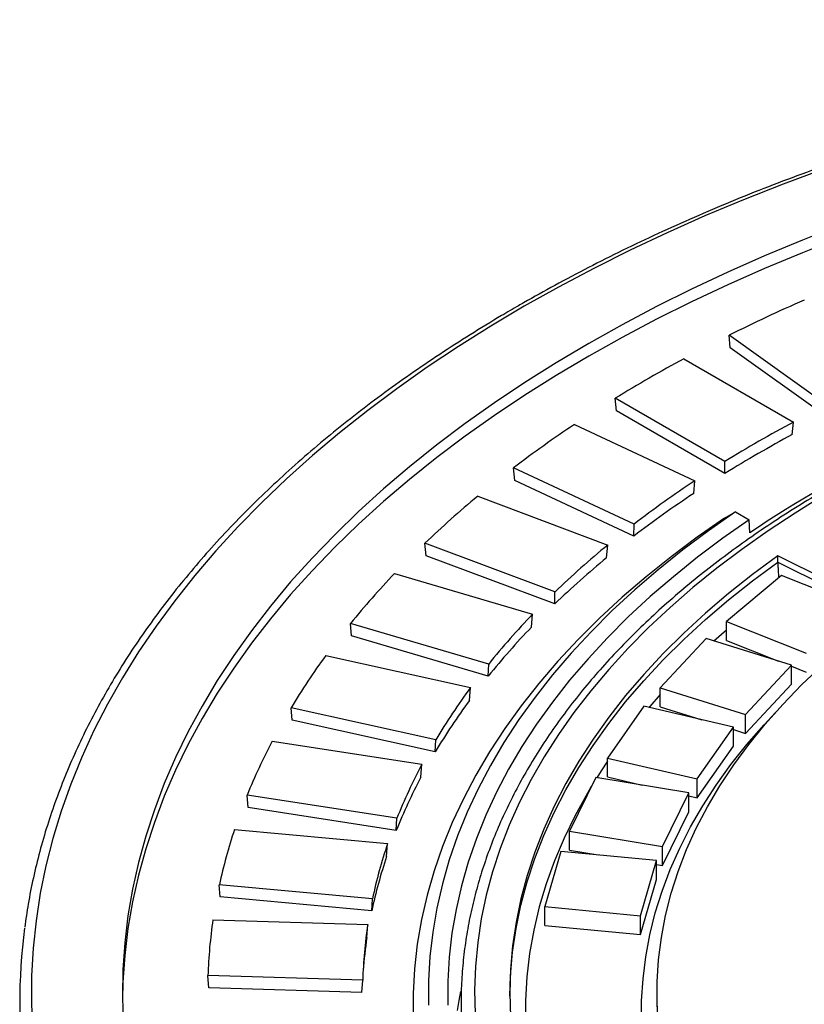
# Model space of a CAD drawing. Units: millimetres. Extents: x 67367 to 76592, y 56372 to 63067.
# Drawn here: x 74239 to 74381, y 58198 to 58376 of the extents above; entities that cross this region are included whole.
import ezdxf

# ---------------------------------------------------------------- set-up
doc = ezdxf.new("R2010")
doc.units = ezdxf.units.MM

# ---------------------------------------------------------------- blocks, each defined once
blk = doc.blocks.new('99403_10B - isot')
at = {"color": 0, "linetype": 'ByBlock', "lineweight": -2}
for p, q in [((424.73, 719.08), (399.54, 737.04)), ((399.84, 733.76), (399.54, 737.04)), ((424.76, 715.99), (399.84, 733.76)), ((387.85, 730.96), (416.16, 714.63)), ((398.48, 704.42), (370.18, 720.76)), ((370.47, 717.49), (370.18, 720.76)), ((398.47, 701.33), (370.47, 717.49)), ((415.85, 711.36), (416.16, 714.63)), ((359.65, 714.01), (390.75, 699.47)), ((398.47, 701.33), (398.48, 704.42)), ((375.02, 688.25), (343.92, 702.79)), ((344.21, 699.55), (343.92, 702.79)), ((374.99, 685.16), (344.21, 699.55)), ((390.45, 696.19), (390.75, 699.47)), ((334.67, 695.45), (368.24, 682.86)), ((398.35, 689.8), (401.19, 691.42)), ((401.19, 691.42), (404.74, 689.38)), ((404.91, 686.01), (404.74, 689.38)), ((374.99, 685.16), (375.02, 688.25)), ((354.62, 670.76), (321.06, 683.34)), ((321.34, 680.11), (321.06, 683.34)), ((367.94, 679.56), (368.24, 682.86)), ((354.55, 667.66), (321.34, 680.11)), ((440.85, 665.67), (412.15, 680.07)), ((412.15, 678.44), (412.15, 680.07)), ((412.15, 678.44), (439.52, 664.7)), ((313.19, 675.48), (348.85, 664.99)), ((413.07, 675.01), (398.85, 663.14)), ((433.63, 666.81), (413.07, 675.01)), ((354.55, 667.66), (354.62, 670.76)), ((348.56, 661.67), (348.85, 664.99)), ((337.5, 652.13), (301.84, 662.62)), ((302.12, 659.41), (301.84, 662.62)), ((398.85, 658.24), (398.85, 663.14)), ((398.85, 663.14), (419.42, 654.94)), ((337.4, 649.03), (302.12, 659.41)), ((393.65, 658.69), (381.78, 645.98)), ((415.66, 651.83), (393.65, 658.69)), ((398.85, 660.86), (395.66, 658.06)), ((398.85, 658.24), (412.28, 652.88)), ((295.44, 654.32), (332.81, 646.04)), ((337.4, 649.03), (337.5, 652.13)), ((403.78, 639.13), (415.66, 651.83)), ((415.66, 646.93), (415.66, 651.83)), ((415.66, 651.54), (419.42, 650.04)), ((332.53, 642.71), (332.81, 646.04)), ((381.78, 645.98), (403.78, 639.13)), ((381.78, 641.08), (381.78, 645.98)), ((403.78, 634.23), (415.66, 646.93)), ((323.85, 632.57), (286.48, 640.85)), ((286.75, 637.65), (286.48, 640.85)), ((377.57, 641.23), (368.18, 627.86)), ((400.74, 635.82), (377.57, 641.23)), ((381.78, 641.08), (392.55, 637.73)), ((403.78, 634.23), (403.78, 639.13)), ((323.72, 629.46), (286.75, 637.65)), ((391.35, 622.44), (400.74, 635.82)), ((400.74, 630.92), (400.74, 635.82)), ((400.74, 635.18), (403.78, 634.23)), ((281.62, 632.21), (320.28, 626.23)), ((323.72, 629.46), (323.85, 632.57)), ((391.35, 617.54), (400.74, 630.92)), ((320.02, 622.88), (320.28, 626.23)), ((368.18, 622.96), (368.18, 627.86)), ((368.18, 627.86), (391.35, 622.44)), ((365.13, 622.82), (358.34, 608.93)), ((389.19, 618.9), (365.13, 622.82)), ((368.18, 622.96), (377.15, 620.86)), ((391.35, 617.54), (391.35, 622.44)), ((313.81, 612.29), (275.15, 618.27)), ((275.4, 615.09), (275.15, 618.27)), ((382.4, 605.01), (389.19, 618.9)), ((389.19, 614), (389.19, 618.9)), ((389.19, 618.05), (391.35, 617.54)), ((313.66, 609.18), (275.4, 615.09)), ((382.4, 600.11), (389.19, 614)), ((313.66, 609.18), (313.81, 612.29)), ((271.88, 609.39), (311.41, 605.78)), ((358.34, 604.03), (358.34, 608.93)), ((358.34, 608.93), (382.4, 605.01)), ((311.16, 602.41), (311.41, 605.78)), ((356.12, 603.75), (352.02, 589.51)), ((380.78, 601.38), (356.12, 603.75)), ((358.34, 604.03), (365.77, 602.82)), ((382.4, 600.11), (382.4, 605.01)), ((376.68, 587.14), (380.78, 601.38)), ((380.78, 596.48), (380.78, 601.38)), ((380.78, 600.38), (382.4, 600.11)), ((307.5, 591.52), (267.97, 595.14)), ((268.2, 591.97), (267.97, 595.14)), ((376.68, 582.24), (380.78, 596.48)), ((307.32, 588.39), (268.2, 591.97)), ((307.32, 588.39), (307.5, 591.52)), ((352.02, 589.51), (376.68, 587.14)), ((352.02, 584.61), (352.02, 589.51)), ((266.33, 586.1), (306.29, 584.89)), ((306.07, 581.51), (306.29, 584.89)), ((376.68, 582.24), (376.68, 587.14)), ((352.02, 584.61), (376.68, 582.24)), ((304.99, 570.48), (265.02, 571.69)), ((265.23, 568.54), (265.02, 571.69)), ((304.78, 567.34), (304.99, 570.48)), ((304.78, 567.34), (265.23, 568.54)), ((380.94, 567.15), (380.94, 565.52)), ((216.44, 564.7), (216.44, 543.47))]:
    blk.add_line(p, q, dxfattribs=at)
at = {"color": 0, "linetype": 'ByBlock', "lineweight": -2, "flags": 128}
for points in [[(346.7, 744.52), (338.09, 739.4), (329.74, 734.15), (321.64, 728.76), (313.82, 723.24), (306.27, 717.6), (299, 711.83), (292.02, 705.95), (285.33, 699.95), (278.94, 693.85), (272.86, 687.65), (267.08, 681.34), (261.61, 674.95), (256.46, 668.47), (251.63, 661.9), (247.13, 655.26), (242.95, 648.55), (239.11, 641.77), (235.61, 634.94), (232.44, 628.04), (229.61, 621.1), (227.12, 614.12), (224.98, 607.09), (223.19, 600.04), (221.74, 592.96), (220.65, 585.85), (219.9, 578.74), (219.51, 571.61), (219.46, 564.48), (219.77, 557.35)], [(423.89, 779.94), (413.51, 776.08), (403.32, 772.05), (393.33, 767.85), (383.55, 763.5), (373.99, 758.98), (364.66, 754.31), (355.56, 749.49), (346.7, 744.52)], [(363.32, 734.92), (354.95, 729.95), (346.84, 724.84), (338.99, 719.59), (331.41, 714.21), (324.1, 708.71), (317.08, 703.08), (310.34, 697.34), (303.9, 691.49), (297.75, 685.53), (291.91, 679.47), (286.38, 673.32), (281.16, 667.07), (276.27, 660.74), (271.69, 654.33), (267.44, 647.85), (263.52, 641.29), (259.93, 634.68), (256.68, 628), (253.77, 621.27), (251.21, 614.5), (248.98, 607.69), (247.1, 600.84), (245.57, 593.96), (244.39, 587.06), (243.56, 580.15), (243.07, 573.22), (242.94, 566.28), (243.16, 559.35)], [(428.42, 765.51), (418.47, 761.62), (408.73, 757.56), (399.2, 753.35), (389.88, 748.97), (380.79, 744.44), (371.93, 739.75), (363.32, 734.92)], [(428.42, 762.24), (418.47, 758.35), (408.73, 754.3), (399.2, 750.08), (389.88, 745.7), (380.79, 741.17), (371.93, 736.49), (363.32, 731.66)], [(423.88, 695.62), (416.61, 691.13), (409.61, 686.51), (402.87, 681.75), (396.41, 676.87), (390.23, 671.87), (384.35, 666.75), (378.76, 661.53), (373.48, 656.19), (368.51, 650.76), (363.85, 645.24), (359.52, 639.63), (355.51, 633.94), (351.83, 628.18), (348.48, 622.35), (345.47, 616.46), (342.8, 610.51), (340.48, 604.52), (338.5, 598.48), (336.87, 592.41), (335.59, 586.31), (334.66, 580.19), (334.09, 574.06), (333.87, 567.92), (334, 561.78)], [(363.32, 731.66), (354.95, 726.68), (346.84, 721.57), (338.99, 716.32), (331.41, 710.94), (324.1, 705.44), (317.08, 699.82), (310.34, 694.08), (303.9, 688.22), (297.75, 682.27), (291.91, 676.21), (286.38, 670.05), (281.16, 663.81), (276.27, 657.48), (271.69, 651.07), (267.44, 644.58), (263.52, 638.03), (259.93, 631.41), (256.68, 624.74), (253.77, 618.01), (251.21, 611.24), (248.98, 604.42), (247.1, 597.57), (245.57, 590.7), (244.39, 583.8), (243.56, 576.88), (243.07, 569.95), (242.95, 565.52)], [(398.35, 689.8), (391.32, 684.88), (384.58, 679.84), (378.13, 674.66), (371.97, 669.37), (366.12, 663.97), (360.58, 658.46), (355.36, 652.84), (350.46, 647.13), (345.88, 641.33), (341.64, 635.45), (337.74, 629.49), (334.18, 623.45), (330.96, 617.36), (328.09, 611.2), (325.57, 605), (323.41, 598.75), (321.6, 592.46), (320.16, 586.14), (319.07, 579.8), (318.35, 573.44), (317.98, 567.07), (317.98, 560.7)], [(401.19, 691.42), (394.26, 686.57), (387.62, 681.59), (381.26, 676.48), (375.19, 671.26), (369.42, 665.92), (363.96, 660.48), (358.81, 654.94), (353.98, 649.3), (349.48, 643.58), (345.3, 637.77), (341.45, 631.89), (337.94, 625.93), (334.77, 619.92), (331.94, 613.84), (329.46, 607.72), (327.33, 601.55), (325.55, 595.35), (324.13, 589.11), (323.05, 582.86), (322.34, 576.58), (321.98, 570.3), (321.98, 564.01)], [(404.74, 689.38), (397.94, 684.6), (391.41, 679.7), (385.17, 674.67), (379.21, 669.53), (373.55, 664.28), (368.19, 658.93), (363.14, 653.48), (358.39, 647.94), (353.97, 642.3), (349.87, 636.59), (346.09, 630.81), (342.64, 624.95), (339.53, 619.03), (336.76, 613.06), (334.32, 607.04), (332.23, 600.98), (330.48, 594.88), (329.09, 588.75), (328.03, 582.59), (327.33, 576.42), (326.98, 570.24), (326.98, 564.06)], [(412.15, 680.07), (405.64, 675.26), (399.42, 670.32), (393.49, 665.27), (387.86, 660.1), (382.54, 654.82), (377.53, 649.44), (372.84, 643.97), (368.48, 638.41), (364.45, 632.76), (360.75, 627.04), (357.39, 621.25), (354.38, 615.4), (351.71, 609.49), (349.39, 603.53), (347.42, 597.53), (345.81, 591.5), (344.56, 585.44), (343.66, 579.35), (343.12, 573.26), (342.94, 567.15), (343.12, 561.05)], [(343.54, 576.67), (343.66, 577.72), (344.56, 583.8), (345.81, 589.87), (347.42, 595.9), (349.39, 601.9), (351.71, 607.86), (354.38, 613.77), (357.39, 619.62), (360.75, 625.41), (364.45, 631.13), (368.48, 636.77), (372.84, 642.34), (377.53, 647.81), (382.54, 653.19), (387.86, 658.47), (393.49, 663.63), (399.42, 668.69), (405.64, 673.63), (412.15, 678.44)], [(381.35, 558.53), (380.98, 564.27), (380.98, 570.03), (381.35, 575.78), (382.07, 581.51), (383.16, 587.23), (384.61, 592.92), (386.42, 598.58), (388.59, 604.19), (391.1, 609.76), (393.97, 615.27), (397.19, 620.71), (400.75, 626.09), (404.64, 631.38), (408.87, 636.59), (413.42, 641.71), (418.29, 646.72), (423.48, 651.64), (428.97, 656.43), (434.77, 661.11), (440.85, 665.67)], [(381.78, 644.26), (379.06, 641.18), (378.85, 640.93)], [(384.94, 524.1), (384.38, 525.42), (382.28, 531.01), (380.52, 536.64), (379.1, 542.29), (378.04, 547.98), (377.34, 553.68), (376.98, 559.39), (376.98, 565.11), (377.34, 570.82), (378.04, 576.53), (379.1, 582.21), (380.52, 587.87), (382.28, 593.49), (384.38, 599.08), (386.84, 604.62), (389.63, 610.1), (392.76, 615.53), (396.23, 620.88), (400.02, 626.16), (404.14, 631.36), (408.58, 636.47), (411.43, 639.53)], [(368.18, 627.03), (366.51, 624.52), (365.39, 622.78)], [(363.99, 620.5), (362.99, 618.81), (359.81, 613.04), (356.98, 607.2), (354.49, 601.31), (352.35, 595.38), (350.56, 589.41), (349.13, 583.41), (348.06, 577.38), (347.34, 571.34), (346.98, 565.28), (346.98, 559.22)], [(342.94, 566.33), (343.12, 571.62), (343.54, 576.67)], [(329.48, 562.68), (329.87, 565.2), (330.28, 567.55)]]:
    blk.add_lwpolyline(points, dxfattribs=at)
at = {"color": 0, "linetype": 'ByBlock', "lineweight": -2}
for centre, radius, start, end in [((589.34, 356.37), 425.36, 113.6105, 116.4997), ((562.29, 408.39), 366.72, 118.4025, 121.5921), ((571.72, 424.73), 329, 118.2196, 121.775), ((532.26, 455.24), 311.05, 123.7049, 127.2645), ((571.67, 421.38), 329.2, 118.2505, 121.7441), ((577.17, 430.9), 307.82, 115.9667, 124.0279), ((544.78, 466.77), 279.06, 123.5008, 127.4687), ((501, 494.63), 260.76, 129.6334, 133.6373), ((544.71, 463.44), 279.23, 123.5353, 127.4342), ((516.74, 502.1), 233.94, 129.4039, 133.8668), ((516.66, 498.79), 234.08, 129.4426, 133.8281), ((470.54, 525.16), 217.61, 136.3092, 140.8263), ((489.41, 529.49), 195.24, 136.0502, 141.0852), ((489.31, 526.2), 195.36, 136.094, 141.0415), ((442.97, 546.51), 182.72, 143.8407, 148.9159), ((464.68, 548.64), 163.94, 143.5498, 149.2069), ((464.56, 545.36), 164.04, 143.5989, 149.1577), ((420.27, 559.39), 156.61, 152.2891, 157.914), ((444.31, 560.19), 140.52, 151.9667, 158.2364), ((444.19, 556.92), 140.6, 152.0211, 158.182), ((404.12, 565.45), 139.34, 161.6176, 167.6982), ((429.82, 565.62), 125.03, 161.2691, 168.0466), ((429.68, 562.36), 125.1, 161.3279, 167.9878), ((395.72, 567.09), 130.78, 171.6411, 177.9844), ((422.29, 567.1), 117.35, 171.2777, 178.3478), ((362.85, 564.7), 146.41, 172.4517, 187.9209), ((422.64, 563.77), 117.91, 171.3467, 175.5194), ((472.25, 565.53), 91.31, 180.0055, 185.7846)]:
    blk.add_arc(centre, radius, start, end, dxfattribs=at)
for points, knots in [([(1089.87, 585.95), (1089.77, 586.73), (1089.37, 589.78), (1088.34, 595.08), (1086.8, 601.85), (1084.92, 608.6), (1082.74, 615.31), (1080.24, 621.99), (1077.44, 628.63), (1074.32, 635.22), (1070.91, 641.76), (1067.19, 648.25), (1063.17, 654.67), (1058.86, 661.03), (1054.25, 667.33), (1049.35, 673.54), (1044.17, 679.68), (1038.7, 685.73), (1032.95, 691.7), (1026.93, 697.57), (1020.63, 703.34), (1014.08, 709.02), (1007.26, 714.59), (1000.19, 720.05), (992.86, 725.39), (985.29, 730.62), (977.48, 735.73), (969.44, 740.71), (961.17, 745.57), (952.68, 750.29), (943.98, 754.88), (935.06, 759.34), (925.94, 763.65), (916.63, 767.81), (907.13, 771.83), (897.44, 775.7), (887.58, 779.41), (877.55, 782.97), (867.36, 786.38), (857.02, 789.62), (846.53, 792.7), (835.9, 795.62), (825.14, 798.36), (814.26, 800.94), (803.26, 803.35), (792.16, 805.59), (780.95, 807.65), (769.66, 809.54), (758.28, 811.26), (746.82, 812.79), (735.3, 814.15), (723.72, 815.32), (712.09, 816.32), (700.42, 817.13), (688.72, 817.76), (676.99, 818.21), (665.24, 818.48), (653.48, 818.56), (641.73, 818.46), (629.98, 818.18), (618.26, 817.72), (606.55, 817.07), (594.88, 816.25), (583.26, 815.24), (571.68, 814.05), (560.17, 812.68), (548.72, 811.13), (537.35, 809.4), (526.06, 807.5), (514.86, 805.42), (503.76, 803.17), (492.77, 800.75), (481.9, 798.16), (471.15, 795.4), (460.53, 792.47), (450.06, 789.38), (439.72, 786.12), (429.55, 782.71), (419.53, 779.13), (409.68, 775.41), (400.01, 771.53), (390.52, 767.5), (381.22, 763.32), (372.12, 759), (363.22, 754.53), (354.68, 750.01), (348.73, 746.69), (345.64, 744.92), (345.2, 744.66)], [0, 0, 0, 0, 0.004027, 0.015797, 0.027571, 0.039349, 0.051132, 0.062921, 0.074716, 0.086516, 0.098323, 0.110136, 0.121954, 0.133778, 0.145607, 0.157441, 0.169278, 0.181119, 0.192964, 0.20481, 0.21666, 0.22851, 0.240363, 0.252216, 0.264071, 0.275925, 0.287781, 0.299636, 0.311491, 0.323346, 0.335201, 0.347056, 0.35891, 0.370763, 0.382617, 0.394469, 0.406321, 0.418173, 0.430023, 0.441874, 0.453724, 0.465573, 0.477422, 0.48927, 0.501118, 0.512965, 0.524812, 0.536659, 0.548505, 0.560351, 0.572197, 0.584042, 0.595888, 0.607733, 0.619578, 0.631423, 0.643267, 0.655112, 0.666957, 0.678802, 0.690646, 0.702491, 0.714336, 0.726182, 0.738027, 0.749873, 0.761718, 0.773565, 0.785411, 0.797258, 0.809105, 0.820953, 0.832801, 0.844649, 0.856498, 0.868348, 0.880198, 0.892049, 0.9039, 0.915752, 0.927605, 0.939458, 0.951312, 0.963166, 0.975021, 0.986877, 0.998108, 1, 1, 1, 1]), ([(977.45, 561.58), (977.48, 563.19), (977.55, 566.76), (977.27, 572.31), (976.69, 578.19), (975.78, 584.07), (974.57, 589.93), (973.04, 595.76), (971.2, 601.56), (969.05, 607.32), (966.59, 613.04), (963.82, 618.72), (960.75, 624.34), (957.38, 629.91), (953.7, 635.41), (949.74, 640.84), (945.48, 646.2), (940.94, 651.47), (936.11, 656.66), (931.01, 661.76), (925.64, 666.76), (920, 671.66), (914.1, 676.45), (907.94, 681.14), (901.54, 685.7), (894.89, 690.15), (888.01, 694.47), (880.9, 698.66), (873.57, 702.72), (866.02, 706.65), (858.27, 710.43), (850.32, 714.07), (842.18, 717.56), (833.86, 720.91), (825.36, 724.09), (816.69, 727.13), (807.87, 730), (798.9, 732.71), (789.78, 735.26), (780.54, 737.64), (771.17, 739.85), (761.69, 741.89), (752.1, 743.76), (742.42, 745.45), (732.65, 746.96), (722.8, 748.3), (712.89, 749.46), (702.92, 750.44), (692.91, 751.23), (682.85, 751.85), (672.77, 752.28), (662.67, 752.53), (652.56, 752.6), (642.45, 752.48), (632.36, 752.18), (622.28, 751.7), (612.24, 751.03), (602.23, 750.19), (592.28, 749.16), (582.39, 747.95), (572.56, 746.57), (562.82, 745), (553.16, 743.26), (543.6, 741.35), (534.15, 739.26), (524.81, 737.01), (515.6, 734.58), (506.52, 731.99), (497.59, 729.23), (488.81, 726.32), (480.19, 723.24), (471.74, 720.01), (463.46, 716.63), (455.37, 713.09), (447.47, 709.41), (439.78, 705.59), (432.29, 701.63), (425.02, 697.53), (417.97, 693.3), (411.15, 688.95), (404.57, 684.47), (398.23, 679.87), (392.14, 675.15), (386.3, 670.33), (380.73, 665.39), (375.43, 660.36), (370.4, 655.23), (365.64, 650.01), (361.17, 644.71), (356.99, 639.32), (353.1, 633.86), (349.51, 628.33), (346.22, 622.73), (343.23, 617.08), (340.54, 611.38), (338.17, 605.63), (336.1, 599.85), (334.35, 594.02), (332.91, 588.18), (331.79, 582.31), (330.98, 576.42), (330.5, 570.52), (330.31, 565.33), (330.41, 562.1), (330.46, 560.84)], [0, 0, 0, 0, 0.007999, 0.017766, 0.027533, 0.037303, 0.047076, 0.056855, 0.066641, 0.076435, 0.086238, 0.09605, 0.105871, 0.115701, 0.12554, 0.135386, 0.145239, 0.155099, 0.164964, 0.174833, 0.184706, 0.194582, 0.204461, 0.214341, 0.224222, 0.234104, 0.243987, 0.25387, 0.263752, 0.273634, 0.283516, 0.293397, 0.303277, 0.313156, 0.323035, 0.332912, 0.342789, 0.352665, 0.36254, 0.372414, 0.382288, 0.392161, 0.402033, 0.411905, 0.421776, 0.431647, 0.441517, 0.451387, 0.461257, 0.471126, 0.480995, 0.490865, 0.500734, 0.510603, 0.520472, 0.530341, 0.54021, 0.55008, 0.55995, 0.56982, 0.57969, 0.589561, 0.599433, 0.609305, 0.619178, 0.629051, 0.638926, 0.648801, 0.658676, 0.668553, 0.678431, 0.688309, 0.698189, 0.708069, 0.717951, 0.727833, 0.737716, 0.7476, 0.757485, 0.76737, 0.777255, 0.78714, 0.797025, 0.806909, 0.816792, 0.826673, 0.836552, 0.846427, 0.856299, 0.866166, 0.876027, 0.885881, 0.895729, 0.905568, 0.915399, 0.92522, 0.935032, 0.944834, 0.954628, 0.964414, 0.974193, 0.983966, 0.993735, 1, 1, 1, 1]), ([(345.2, 744.66), (343.74, 743.82), (339.52, 741.36), (332.7, 737.18), (324.82, 732.11), (317.18, 726.92), (309.78, 721.6), (302.63, 716.17), (295.74, 710.63), (289.1, 704.99), (282.73, 699.24), (276.63, 693.39), (270.8, 687.45), (265.24, 681.42), (259.97, 675.3), (254.99, 669.1), (250.29, 662.82), (245.89, 656.48), (241.79, 650.06), (237.98, 643.59), (234.47, 637.05), (231.27, 630.47), (228.38, 623.83), (225.8, 617.16), (223.52, 610.44), (221.56, 603.7), (219.92, 596.93), (218.62, 590.43), (218.02, 586.17), (217.74, 584.19)], [0, 0, 0, 0, 0.019988, 0.057946, 0.095906, 0.133867, 0.171827, 0.209787, 0.247745, 0.285701, 0.323654, 0.361603, 0.399546, 0.437483, 0.475412, 0.513331, 0.55124, 0.589135, 0.627017, 0.664882, 0.702731, 0.740561, 0.778372, 0.816164, 0.853935, 0.891687, 0.92942, 0.967135, 1, 1, 1, 1]), ([(412.15, 678.44), (412.16, 678.13), (412.17, 677.51), (412.22, 676.29), (412.29, 675.21), (412.35, 674.61), (412.37, 674.43)], [0, 0, 0, 0, 0.248056, 0.494894, 0.846825, 1, 1, 1, 1])]:
    blk.add_open_spline(points, degree=3, knots=knots, dxfattribs=at)

msp = doc.modelspace()

# ---------------------------------------------------------------- block references
at = {"color": 0, "linetype": 'ByBlock', "lineweight": -2, "xscale": 0.7, "yscale": 0.7, "zscale": 0.7}
msp.add_blockref('99403_10B - isot', (74087.85, 57802.79), dxfattribs=at)

doc.saveas('drawing.dxf')
